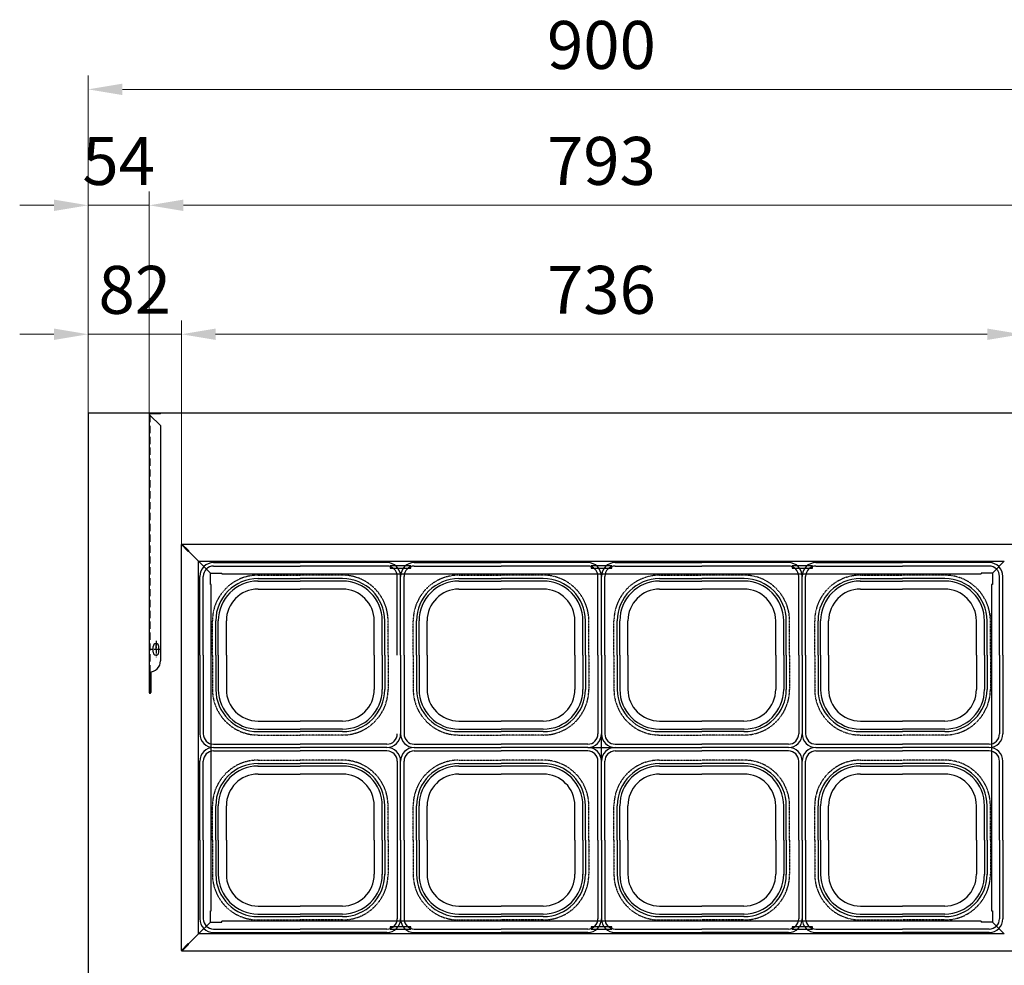
# Model space of a CAD drawing. Units: millimetres. Extents: x 3092 to 5636, y -13317 to -8765.
# Drawn here: x 3092 to 3956, y -9593 to -8765 of the extents above; entities that cross this region are included whole.
import ezdxf

# ---------------------------------------------------------------- set-up
doc = ezdxf.new("R2010")
doc.units = ezdxf.units.MM
for name, pattern in [('CENTER', [7, 4, -1, 1, -1]), ('HIDDEN', [9.525, 6.35, -3.175]), ('HIDDEN2', [0.1875, 0.125, -0.0625])]:
    doc.linetypes.add(name, pattern=pattern)
for name, color, linetype in [('COUNTER_TOP_BR90', 7, 'Continuous'), ('COVER_', 7, 'Continuous'), ('Evap 60 48', 7, 'Continuous'), ('LOUVER_72', 2, 'Continuous'), ('PAN_SUPPORTER_(F', 7, 'Continuous'), ('PAN_SUPPORTER_(S', 7, 'Continuous')]:
    doc.layers.add(name, color=color, linetype=linetype)
for name, color, linetype, lineweight in [('DI', 3, 'Continuous', 13), ('DR', 7, 'Continuous', 25), ('H', 6, 'HIDDEN2', 25)]:
    doc.layers.add(name, color=color, linetype=linetype, lineweight=lineweight)
doc.styles.get("Standard").update_dxf_attribs({"font": 'arial.ttf'})
doc.dimstyles.new('AM_ISO$0', dxfattribs={"dimtxt": 3.5, "dimasz": 2.5, "dimexe": 1, "dimexo": 1, "dimgap": 1.5, "dimtad": 1, "dimdsep": 46, "dimtxsty": 'Standard', "dimcen": 0, "dimclrd": 256, "dimclre": 256, "dimclrt": 2, "dimadec": 0, "dimazin": 2, "dimtp": 0.1, "dimtm": 0.1, "dimtfac": 0.71, "dimtdec": 3, "dimtmove": 0, "dimatfit": 3, "dimfxl": 0, "dimlwd": -1, "dimlwe": -1, "dimarcsym": 0})

# ---------------------------------------------------------------- blocks, each defined once
blk = doc.blocks.new('*D27')
at = {"layer": 'Defpoints', "color": 0, "transparency": 16777216}
for p in [(3205.94, -8927.55), (3152.44, -9113.94), (3205.94, -9122.68)]:
    blk.add_point(p, dxfattribs=at)
at = {"layer": 'DI', "color": 83, "transparency": 16777216}
for p, q in [((3152.44, -9101.94), (3152.44, -8915.55)), ((3205.94, -9110.68), (3205.94, -8915.55)), ((3122.44, -8927.55), (3092.44, -8927.55)), ((3152.44, -8927.55), (3205.94, -8927.55)), ((3235.94, -8927.55), (3265.94, -8927.55))]:
    blk.add_line(p, q, dxfattribs=at)
for points in [[(3122.44, -8922.55), (3122.44, -8932.55), (3152.44, -8927.55)], [(3235.94, -8922.55), (3235.94, -8932.55), (3205.94, -8927.55)]]:
    blk.add_solid(points, dxfattribs=at)
at = {"layer": 'DI', "color": 2, "transparency": 16777216, "insert": (3179.19, -8894.2), "char_height": 42, "attachment_point": 5}
blk.add_mtext('54', dxfattribs=at)
blk = doc.blocks.new('*D28')
at = {"layer": 'Defpoints', "color": 0, "transparency": 16777216}
for p in [(3998.84, -8927.55), (3205.94, -9122.68), (3998.84, -9149.04)]:
    blk.add_point(p, dxfattribs=at)
at = {"layer": 'DI', "color": 83, "transparency": 16777216}
for p, q in [((3205.94, -9110.68), (3205.94, -8915.55)), ((3998.84, -9137.04), (3998.84, -8915.55)), ((3235.94, -8927.55), (3968.84, -8927.55))]:
    blk.add_line(p, q, dxfattribs=at)
for points in [[(3235.94, -8922.55), (3235.94, -8932.55), (3205.94, -8927.55)], [(3968.84, -8922.55), (3968.84, -8932.55), (3998.84, -8927.55)]]:
    blk.add_solid(points, dxfattribs=at)
at = {"layer": 'DI', "color": 2, "transparency": 16777216, "insert": (3602.39, -8894.1), "char_height": 42, "attachment_point": 5}
blk.add_mtext('793', dxfattribs=at)
blk = doc.blocks.new('*D29')
at = {"layer": 'Defpoints', "color": 0, "transparency": 16777216}
for p in [(4052.44, -8927.55), (4052.44, -9110.1), (3998.84, -9149.04)]:
    blk.add_point(p, dxfattribs=at)
at = {"layer": 'DI', "color": 83, "transparency": 16777216}
for p, q in [((3998.84, -9137.04), (3998.84, -8915.55)), ((4052.44, -9098.1), (4052.44, -8915.55)), ((3968.84, -8927.55), (3938.84, -8927.55)), ((3998.84, -8927.55), (4052.44, -8927.55)), ((4082.44, -8927.55), (4112.44, -8927.55))]:
    blk.add_line(p, q, dxfattribs=at)
for points in [[(3968.84, -8922.55), (3968.84, -8932.55), (3998.84, -8927.55)], [(4082.44, -8922.55), (4082.44, -8932.55), (4052.44, -8927.55)]]:
    blk.add_solid(points, dxfattribs=at)
at = {"layer": 'DI', "color": 2, "transparency": 16777216, "insert": (4025.64, -8894.2), "char_height": 42, "attachment_point": 5}
blk.add_mtext('54', dxfattribs=at)
blk = doc.blocks.new('*D30')
at = {"layer": 'Defpoints', "color": 0, "transparency": 16777216}
for p in [(4052.44, -8825.98), (3152.44, -9109), (4052.44, -9110.1)]:
    blk.add_point(p, dxfattribs=at)
at = {"layer": 'DI', "color": 83, "transparency": 16777216}
for p, q in [((3152.44, -9097), (3152.44, -8813.98)), ((4052.44, -9098.1), (4052.44, -8813.98)), ((3182.44, -8825.98), (4022.44, -8825.98))]:
    blk.add_line(p, q, dxfattribs=at)
for points in [[(3182.44, -8820.98), (3182.44, -8830.98), (3152.44, -8825.98)], [(4022.44, -8820.98), (4022.44, -8830.98), (4052.44, -8825.98)]]:
    blk.add_solid(points, dxfattribs=at)
at = {"layer": 'DI', "color": 2, "transparency": 16777216, "insert": (3602.44, -8792.53), "char_height": 42, "attachment_point": 5}
blk.add_mtext('900', dxfattribs=at)
blk = doc.blocks.new('*D32')
at = {"layer": 'Defpoints', "color": 0, "transparency": 16777216}
for p in [(3961.69, -9224.29), (4214.64, -9224.29), (3942.94, -9580.9)]:
    blk.add_point(p, dxfattribs=at)
at = {"layer": 'DI', "color": 83, "transparency": 16777216}
for p, q in [((3973.69, -9224.29), (4226.64, -9224.29)), ((4214.64, -9550.9), (4214.64, -9254.29)), ((3954.94, -9580.9), (4226.64, -9580.9))]:
    blk.add_line(p, q, dxfattribs=at)
for points in [[(4209.64, -9254.29), (4219.64, -9254.29), (4214.64, -9224.29)], [(4209.64, -9550.9), (4219.64, -9550.9), (4214.64, -9580.9)]]:
    blk.add_solid(points, dxfattribs=at)
at = {"layer": 'DI', "color": 2, "transparency": 16777216, "insert": (4181.18, -9402.59), "char_height": 42, "attachment_point": 5, "rotation": 90}
blk.add_mtext('357', dxfattribs=at)
blk = doc.blocks.new('52113232')
at = {"color": 1, "linetype": 'CENTER', "lineweight": -3}
for p, q in [((-142128.37, -115642.58), (-142128.37, -115656.81)), ((-142123.84, -115650.08), (-142133.19, -115650.08))]:
    blk.add_line(p, q, dxfattribs=at)
at = {"layer": 'COVER_', "color": 3, "linetype": 'HIDDEN'}
blk.add_line((-142133.67, -115444.78), (-142133.67, -115670.08), dxfattribs=at)
at = {"layer": 'COVER_'}
for p, q in [((-142130.87, -115652.58), (-142130.87, -115647.58)), ((-142125.87, -115652.58), (-142125.87, -115647.58))]:
    blk.add_line(p, q, dxfattribs=at)
for centre, start, end in [((-142128.37, -115647.58), 0, 180), ((-142128.37, -115652.58), 180, 0)]:
    blk.add_arc(centre, 2.5, start, end, dxfattribs=at)
at = {"layer": 'Evap 60 48'}
for p, q in [((-142134.37, -115443.78), (-142134.37, -115687.88)), ((-142133.67, -115444.78), (-142134.37, -115444.78)), ((-142124.37, -115443.08), (-142133.67, -115443.08)), ((-142133.67, -115444.78), (-142133.67, -115443.78)), ((-142124.37, -115443.78), (-142133.67, -115443.78)), ((-142124.37, -115454.08), (-142133.67, -115444.78)), ((-142124.37, -115443.78), (-142124.37, -115443.08)), ((-142124.37, -115454.08), (-142124.37, -115660.08)), ((-142134.37, -115670.08), (-142134.37, -115670.08)), ((-142133.67, -115670.08), (-142133.67, -115687.84)), ((-142132.97, -115670.08), (-142132.97, -115687.88)), ((-142132.97, -115675.72), (-142133.67, -115675.72))]:
    blk.add_line(p, q, dxfattribs=at)
for centre, radius, start, end in [((-142133.67, -115443.78), 0.7, 90, 180), ((-142134.37, -115660.08), 10, 270, 0), ((-142133.67, -115687.84), 0.701, 183.56164, 356.43836)]:
    blk.add_arc(centre, radius, start, end, dxfattribs=at)
blk = doc.blocks.new('*D55')
at = {"layer": 'Defpoints', "color": 0, "transparency": 16777216}
for p in [(3234.2, -9040.52), (3152.44, -9186.96), (3234.2, -9250.93)]:
    blk.add_point(p, dxfattribs=at)
at = {"layer": 'DI', "color": 83, "transparency": 16777216}
for p, q in [((3152.44, -9174.96), (3152.44, -9028.52)), ((3234.2, -9238.93), (3234.2, -9028.52)), ((3122.44, -9040.52), (3092.44, -9040.52)), ((3152.44, -9040.52), (3234.2, -9040.52)), ((3264.2, -9040.52), (3294.2, -9040.52))]:
    blk.add_line(p, q, dxfattribs=at)
for points in [[(3122.44, -9035.52), (3122.44, -9045.52), (3152.44, -9040.52)], [(3264.2, -9035.52), (3264.2, -9045.52), (3234.2, -9040.52)]]:
    blk.add_solid(points, dxfattribs=at)
at = {"layer": 'DI', "color": 2, "transparency": 16777216, "insert": (3193.32, -9007.07), "char_height": 42, "attachment_point": 5}
blk.add_mtext('82', dxfattribs=at)
blk = doc.blocks.new('*D56')
at = {"layer": 'Defpoints', "color": 0, "transparency": 16777216}
for p in [(3970.61, -9040.52), (3234.2, -9075.8), (3970.61, -9240.27)]:
    blk.add_point(p, dxfattribs=at)
at = {"layer": 'DI', "color": 83, "transparency": 16777216}
for p, q in [((3234.2, -9063.8), (3234.2, -9028.52)), ((3970.61, -9228.27), (3970.61, -9028.52)), ((3264.2, -9040.52), (3940.61, -9040.52))]:
    blk.add_line(p, q, dxfattribs=at)
for points in [[(3264.2, -9035.52), (3264.2, -9045.52), (3234.2, -9040.52)], [(3940.61, -9035.52), (3940.61, -9045.52), (3970.61, -9040.52)]]:
    blk.add_solid(points, dxfattribs=at)
at = {"layer": 'DI', "color": 2, "transparency": 16777216, "insert": (3602.4, -9007.06), "char_height": 42, "attachment_point": 5}
blk.add_mtext('736', dxfattribs=at)
blk = doc.blocks.new('*D57')
at = {"layer": 'Defpoints', "color": 0, "transparency": 16777216}
for p in [(4052.44, -9040.52), (3970.61, -9075.57), (4052.44, -9075.57)]:
    blk.add_point(p, dxfattribs=at)
at = {"layer": 'DI', "color": 83, "transparency": 16777216}
for p, q in [((3970.61, -9063.57), (3970.61, -9028.52)), ((4052.44, -9063.57), (4052.44, -9028.52)), ((3940.61, -9040.52), (3910.61, -9040.52)), ((3970.61, -9040.52), (4052.44, -9040.52)), ((4082.44, -9040.52), (4112.44, -9040.52))]:
    blk.add_line(p, q, dxfattribs=at)
for points in [[(3940.61, -9035.52), (3940.61, -9045.52), (3970.61, -9040.52)], [(4082.44, -9035.52), (4082.44, -9045.52), (4052.44, -9040.52)]]:
    blk.add_solid(points, dxfattribs=at)
at = {"layer": 'DI', "color": 2, "transparency": 16777216, "insert": (4011.53, -9007.07), "char_height": 42, "attachment_point": 5}
blk.add_mtext('82', dxfattribs=at)

msp = doc.modelspace()

# ---------------------------------------------------------------- linework, layer by layer
msp.add_line((3944.41, -9288.33), (3944.41, -9285.1))
at = {"layer": 'COUNTER_TOP_BR90', "color": 7, "linetype": 'Continuous', "lineweight": 25}
for p, q in [((3152.44, -9110.1), (3152.44, -9790.22)), ((4051.94, -9109.6), (3152.95, -9109.6))]:
    msp.add_line(p, q, dxfattribs=at)
at = {"layer": 'DR'}
for p, q in [((3262.4, -9240.59), (3338.4, -9240.59)), ((3262.4, -9240.59), (3338.4, -9240.59)), ((3262.4, -9240.59), (3338.4, -9240.59)), ((3262.4, -9243.59), (3338.4, -9243.59)), ((3414.4, -9240.59), (3338.4, -9240.59)), ((3414.4, -9240.59), (3338.4, -9240.59)), ((3414.4, -9240.59), (3338.4, -9240.59)), ((3414.4, -9243.59), (3338.4, -9243.59)), ((3438.4, -9240.59), (3514.4, -9240.59)), ((3438.4, -9240.59), (3514.4, -9240.59)), ((3438.4, -9240.59), (3514.4, -9240.59)), ((3438.4, -9243.59), (3514.4, -9243.59)), ((3590.4, -9240.59), (3514.4, -9240.59)), ((3590.4, -9240.59), (3514.4, -9240.59)), ((3590.4, -9240.59), (3514.4, -9240.59)), ((3590.4, -9243.59), (3514.4, -9243.59)), ((3614.4, -9240.59), (3690.4, -9240.59)), ((3614.4, -9240.59), (3690.4, -9240.59)), ((3614.4, -9240.59), (3690.4, -9240.59)), ((3614.4, -9243.59), (3690.4, -9243.59)), ((3766.4, -9240.59), (3690.4, -9240.59)), ((3766.4, -9240.59), (3690.4, -9240.59)), ((3766.4, -9240.59), (3690.4, -9240.59)), ((3766.4, -9243.59), (3690.4, -9243.59)), ((3790.4, -9240.59), (3866.4, -9240.59)), ((3790.4, -9240.59), (3866.4, -9240.59)), ((3790.4, -9240.59), (3866.4, -9240.59)), ((3790.4, -9243.59), (3866.4, -9243.59)), ((3942.4, -9240.59), (3866.4, -9240.59)), ((3942.4, -9240.59), (3866.4, -9240.59)), ((3942.4, -9240.59), (3866.4, -9240.59)), ((3942.4, -9243.59), (3866.4, -9243.59)), ((3250.4, -9321.59), (3250.4, -9252.59)), ((3250.4, -9321.59), (3250.4, -9252.59)), ((3250.4, -9321.59), (3250.4, -9252.59)), ((3253.4, -9321.59), (3253.4, -9252.59)), ((3423.4, -9321.59), (3423.4, -9252.59)), ((3426.4, -9321.59), (3426.4, -9252.59)), ((3429.4, -9321.59), (3429.4, -9252.59)), ((3599.4, -9321.59), (3599.4, -9252.59)), ((3602.4, -9321.59), (3602.4, -9252.59)), ((3602.4, -9321.59), (3602.4, -9252.59)), ((3602.4, -9321.59), (3602.4, -9252.59)), ((3605.4, -9321.59), (3605.4, -9252.59)), ((3775.4, -9321.59), (3775.4, -9252.59)), ((3778.4, -9321.59), (3778.4, -9252.59)), ((3778.4, -9321.59), (3778.4, -9252.59)), ((3778.4, -9321.59), (3778.4, -9252.59)), ((3781.4, -9321.59), (3781.4, -9252.59)), ((3951.4, -9321.59), (3951.4, -9252.59)), ((3954.4, -9321.59), (3954.4, -9252.59)), ((3954.4, -9321.59), (3954.4, -9252.59)), ((3954.4, -9321.59), (3954.4, -9252.59)), ((3301.35, -9254.54), (3338.4, -9254.54)), ((3301.35, -9256.75), (3338.4, -9256.75)), ((3375.45, -9254.54), (3338.4, -9254.54)), ((3375.45, -9256.75), (3338.4, -9256.75)), ((3477.35, -9254.54), (3514.4, -9254.54)), ((3477.35, -9256.75), (3514.4, -9256.75)), ((3551.45, -9254.54), (3514.4, -9254.54)), ((3551.45, -9256.75), (3514.4, -9256.75)), ((3653.35, -9254.54), (3690.4, -9254.54)), ((3653.35, -9256.75), (3690.4, -9256.75)), ((3727.45, -9254.54), (3690.4, -9254.54)), ((3727.45, -9256.75), (3690.4, -9256.75)), ((3829.35, -9254.54), (3866.4, -9254.54)), ((3829.35, -9256.75), (3866.4, -9256.75)), ((3903.45, -9254.54), (3866.4, -9254.54)), ((3903.45, -9256.75), (3866.4, -9256.75)), ((3301.4, -9263.8), (3338.4, -9263.8)), ((3375.4, -9263.8), (3338.4, -9263.8)), ((3477.4, -9263.8), (3514.4, -9263.8)), ((3551.4, -9263.8), (3514.4, -9263.8)), ((3653.4, -9263.8), (3690.4, -9263.8)), ((3727.4, -9263.8), (3690.4, -9263.8)), ((3829.4, -9263.8), (3866.4, -9263.8)), ((3903.4, -9263.8), (3866.4, -9263.8)), ((3264.35, -9321.59), (3264.35, -9291.54)), ((3266.55, -9321.59), (3266.55, -9291.54)), ((3273.61, -9321.59), (3273.61, -9291.59)), ((3403.2, -9321.59), (3403.2, -9291.59)), ((3410.25, -9321.59), (3410.25, -9291.54)), ((3412.45, -9321.59), (3412.45, -9291.54)), ((3440.35, -9321.59), (3440.35, -9291.54)), ((3442.55, -9321.59), (3442.55, -9291.54)), ((3449.61, -9321.59), (3449.61, -9291.59)), ((3579.2, -9321.59), (3579.2, -9291.59)), ((3586.25, -9321.59), (3586.25, -9291.54)), ((3588.45, -9321.59), (3588.45, -9291.54)), ((3616.35, -9321.59), (3616.35, -9291.54)), ((3618.55, -9321.59), (3618.55, -9291.54)), ((3625.61, -9321.59), (3625.61, -9291.59)), ((3755.2, -9321.59), (3755.2, -9291.59)), ((3762.25, -9321.59), (3762.25, -9291.54)), ((3764.45, -9321.59), (3764.45, -9291.54)), ((3792.35, -9321.59), (3792.35, -9291.54)), ((3794.55, -9321.59), (3794.55, -9291.54)), ((3801.61, -9321.59), (3801.61, -9291.59)), ((3931.2, -9321.59), (3931.2, -9291.59)), ((3938.25, -9321.59), (3938.25, -9291.54)), ((3940.45, -9321.59), (3940.45, -9291.54)), ((3250.4, -9321.59), (3250.4, -9390.59)), ((3250.4, -9321.59), (3250.4, -9390.59)), ((3250.4, -9321.59), (3250.4, -9390.59)), ((3253.4, -9321.59), (3253.4, -9390.59)), ((3264.35, -9321.59), (3264.35, -9351.65)), ((3266.55, -9321.59), (3266.55, -9351.65)), ((3273.61, -9321.59), (3273.61, -9351.59)), ((3403.2, -9321.59), (3403.2, -9351.59)), ((3410.25, -9321.59), (3410.25, -9351.65)), ((3412.45, -9321.59), (3412.45, -9351.65)), ((3426.4, -9321.59), (3426.4, -9390.59)), ((3429.4, -9321.59), (3429.4, -9390.59)), ((3440.35, -9321.59), (3440.35, -9351.65)), ((3442.55, -9321.59), (3442.55, -9351.65)), ((3449.61, -9321.59), (3449.61, -9351.59)), ((3579.2, -9321.59), (3579.2, -9351.59)), ((3586.25, -9321.59), (3586.25, -9351.65)), ((3588.45, -9321.59), (3588.45, -9351.65)), ((3599.4, -9321.59), (3599.4, -9390.59)), ((3602.4, -9321.59), (3602.4, -9390.59)), ((3602.4, -9321.59), (3602.4, -9390.59)), ((3602.4, -9321.59), (3602.4, -9390.59)), ((3605.4, -9321.59), (3605.4, -9390.59)), ((3616.35, -9321.59), (3616.35, -9351.65)), ((3618.55, -9321.59), (3618.55, -9351.65)), ((3625.61, -9321.59), (3625.61, -9351.59)), ((3755.2, -9321.59), (3755.2, -9351.59)), ((3762.25, -9321.59), (3762.25, -9351.65)), ((3764.45, -9321.59), (3764.45, -9351.65)), ((3775.4, -9321.59), (3775.4, -9390.59)), ((3778.4, -9321.59), (3778.4, -9390.59)), ((3778.4, -9321.59), (3778.4, -9390.59)), ((3778.4, -9321.59), (3778.4, -9390.59)), ((3781.4, -9321.59), (3781.4, -9390.59)), ((3792.35, -9321.59), (3792.35, -9351.65)), ((3794.55, -9321.59), (3794.55, -9351.65)), ((3801.61, -9321.59), (3801.61, -9351.59)), ((3931.2, -9321.59), (3931.2, -9351.59)), ((3938.25, -9321.59), (3938.25, -9351.65)), ((3940.45, -9321.59), (3940.45, -9351.65)), ((3951.4, -9321.59), (3951.4, -9390.59)), ((3954.4, -9321.59), (3954.4, -9390.59)), ((3954.4, -9321.59), (3954.4, -9390.59)), ((3954.4, -9321.59), (3954.4, -9390.59)), ((3301.4, -9379.39), (3338.4, -9379.39)), ((3375.4, -9379.39), (3338.4, -9379.39)), ((3477.4, -9379.39), (3514.4, -9379.39)), ((3551.4, -9379.39), (3514.4, -9379.39)), ((3653.4, -9379.39), (3690.4, -9379.39)), ((3727.4, -9379.39), (3690.4, -9379.39)), ((3829.4, -9379.39), (3866.4, -9379.39)), ((3903.4, -9379.39), (3866.4, -9379.39)), ((3301.35, -9386.44), (3338.4, -9386.44)), ((3301.35, -9388.65), (3338.4, -9388.65)), ((3375.45, -9386.44), (3338.4, -9386.44)), ((3375.45, -9388.65), (3338.4, -9388.65)), ((3477.35, -9386.44), (3514.4, -9386.44)), ((3477.35, -9388.65), (3514.4, -9388.65)), ((3551.45, -9386.44), (3514.4, -9386.44)), ((3551.45, -9388.65), (3514.4, -9388.65)), ((3653.35, -9386.44), (3690.4, -9386.44)), ((3653.35, -9388.65), (3690.4, -9388.65)), ((3727.45, -9386.44), (3690.4, -9386.44)), ((3727.45, -9388.65), (3690.4, -9388.65)), ((3829.35, -9386.44), (3866.4, -9386.44)), ((3829.35, -9388.65), (3866.4, -9388.65)), ((3903.45, -9386.44), (3866.4, -9386.44)), ((3903.45, -9388.65), (3866.4, -9388.65)), ((3262.4, -9399.59), (3338.4, -9399.59)), ((3414.4, -9399.59), (3338.4, -9399.59)), ((3438.4, -9399.59), (3514.4, -9399.59)), ((3590.4, -9399.59), (3514.4, -9399.59)), ((3614.4, -9399.59), (3690.4, -9399.59)), ((3766.4, -9399.59), (3690.4, -9399.59)), ((3790.4, -9399.59), (3866.4, -9399.59)), ((3942.4, -9399.59), (3866.4, -9399.59)), ((3262.4, -9402.59), (3338.4, -9402.59)), ((3262.4, -9402.59), (3338.4, -9402.59)), ((3262.4, -9402.59), (3338.4, -9402.59)), ((3262.4, -9402.59), (3338.4, -9402.59)), ((3262.4, -9405.59), (3338.4, -9405.59)), ((3414.4, -9402.59), (3338.4, -9402.59)), ((3414.4, -9402.59), (3338.4, -9402.59)), ((3414.4, -9402.59), (3338.4, -9402.59)), ((3414.4, -9402.59), (3338.4, -9402.59)), ((3414.4, -9405.59), (3338.4, -9405.59)), ((3438.4, -9402.59), (3514.4, -9402.59)), ((3438.4, -9402.59), (3514.4, -9402.59)), ((3438.4, -9402.59), (3514.4, -9402.59)), ((3438.4, -9402.59), (3514.4, -9402.59)), ((3438.4, -9405.59), (3514.4, -9405.59)), ((3590.4, -9402.59), (3514.4, -9402.59)), ((3590.4, -9402.59), (3514.4, -9402.59)), ((3590.4, -9402.59), (3514.4, -9402.59)), ((3590.4, -9402.59), (3514.4, -9402.59)), ((3590.4, -9405.59), (3514.4, -9405.59)), ((3614.4, -9402.59), (3690.4, -9402.59)), ((3614.4, -9402.59), (3690.4, -9402.59)), ((3614.4, -9402.59), (3690.4, -9402.59)), ((3614.4, -9402.59), (3690.4, -9402.59)), ((3614.4, -9405.59), (3690.4, -9405.59)), ((3766.4, -9402.59), (3690.4, -9402.59)), ((3766.4, -9402.59), (3690.4, -9402.59)), ((3766.4, -9402.59), (3690.4, -9402.59)), ((3766.4, -9402.59), (3690.4, -9402.59)), ((3766.4, -9405.59), (3690.4, -9405.59)), ((3790.4, -9402.59), (3866.4, -9402.59)), ((3790.4, -9402.59), (3866.4, -9402.59)), ((3790.4, -9402.59), (3866.4, -9402.59)), ((3790.4, -9402.59), (3866.4, -9402.59)), ((3790.4, -9405.59), (3866.4, -9405.59)), ((3942.4, -9402.59), (3866.4, -9402.59)), ((3942.4, -9402.59), (3866.4, -9402.59)), ((3942.4, -9402.59), (3866.4, -9402.59)), ((3942.4, -9402.59), (3866.4, -9402.59)), ((3942.4, -9405.59), (3866.4, -9405.59)), ((3250.4, -9483.59), (3250.4, -9414.59)), ((3250.4, -9483.59), (3250.4, -9414.59)), ((3250.4, -9483.59), (3250.4, -9414.59)), ((3253.4, -9483.59), (3253.4, -9414.59)), ((3301.35, -9416.54), (3338.4, -9416.54)), ((3375.45, -9416.54), (3338.4, -9416.54)), ((3426.4, -9483.59), (3426.4, -9414.59)), ((3429.4, -9483.59), (3429.4, -9414.59)), ((3477.35, -9416.54), (3514.4, -9416.54)), ((3551.45, -9416.54), (3514.4, -9416.54)), ((3599.4, -9483.59), (3599.4, -9414.59)), ((3602.4, -9483.59), (3602.4, -9414.59)), ((3602.4, -9483.59), (3602.4, -9414.59)), ((3602.4, -9483.59), (3602.4, -9414.59)), ((3605.4, -9483.59), (3605.4, -9414.59)), ((3653.35, -9416.54), (3690.4, -9416.54)), ((3727.45, -9416.54), (3690.4, -9416.54)), ((3775.4, -9483.59), (3775.4, -9414.59)), ((3778.4, -9483.59), (3778.4, -9414.59)), ((3778.4, -9483.59), (3778.4, -9414.59)), ((3778.4, -9483.59), (3778.4, -9414.59)), ((3781.4, -9483.59), (3781.4, -9414.59)), ((3829.35, -9416.54), (3866.4, -9416.54)), ((3903.45, -9416.54), (3866.4, -9416.54)), ((3951.4, -9483.59), (3951.4, -9414.59)), ((3954.4, -9483.59), (3954.4, -9414.59)), ((3954.4, -9483.59), (3954.4, -9414.59)), ((3954.4, -9483.59), (3954.4, -9414.59)), ((3301.35, -9418.75), (3338.4, -9418.75)), ((3375.45, -9418.75), (3338.4, -9418.75)), ((3477.35, -9418.75), (3514.4, -9418.75)), ((3551.45, -9418.75), (3514.4, -9418.75)), ((3653.35, -9418.75), (3690.4, -9418.75)), ((3727.45, -9418.75), (3690.4, -9418.75)), ((3829.35, -9418.75), (3866.4, -9418.75)), ((3903.45, -9418.75), (3866.4, -9418.75)), ((3301.4, -9425.8), (3338.4, -9425.8)), ((3375.4, -9425.8), (3338.4, -9425.8)), ((3477.4, -9425.8), (3514.4, -9425.8)), ((3551.4, -9425.8), (3514.4, -9425.8)), ((3653.4, -9425.8), (3690.4, -9425.8)), ((3727.4, -9425.8), (3690.4, -9425.8)), ((3829.4, -9425.8), (3866.4, -9425.8)), ((3903.4, -9425.8), (3866.4, -9425.8)), ((3264.35, -9483.59), (3264.35, -9453.54)), ((3266.55, -9483.59), (3266.55, -9453.54)), ((3273.61, -9483.59), (3273.61, -9453.59)), ((3403.2, -9483.59), (3403.2, -9453.59)), ((3410.25, -9483.59), (3410.25, -9453.54)), ((3412.45, -9483.59), (3412.45, -9453.54)), ((3440.35, -9483.59), (3440.35, -9453.54)), ((3442.55, -9483.59), (3442.55, -9453.54)), ((3449.61, -9483.59), (3449.61, -9453.59)), ((3579.2, -9483.59), (3579.2, -9453.59)), ((3586.25, -9483.59), (3586.25, -9453.54)), ((3588.45, -9483.59), (3588.45, -9453.54)), ((3616.35, -9483.59), (3616.35, -9453.54)), ((3618.55, -9483.59), (3618.55, -9453.54)), ((3625.61, -9483.59), (3625.61, -9453.59)), ((3755.2, -9483.59), (3755.2, -9453.59)), ((3762.25, -9483.59), (3762.25, -9453.54)), ((3764.45, -9483.59), (3764.45, -9453.54)), ((3792.35, -9483.59), (3792.35, -9453.54)), ((3794.55, -9483.59), (3794.55, -9453.54)), ((3801.61, -9483.59), (3801.61, -9453.59)), ((3931.2, -9483.59), (3931.2, -9453.59)), ((3938.25, -9483.59), (3938.25, -9453.54)), ((3940.45, -9483.59), (3940.45, -9453.54)), ((3250.4, -9483.59), (3250.4, -9552.59)), ((3250.4, -9483.59), (3250.4, -9552.59)), ((3250.4, -9483.59), (3250.4, -9552.59)), ((3253.4, -9483.59), (3253.4, -9552.59)), ((3264.35, -9483.59), (3264.35, -9513.65)), ((3266.55, -9483.59), (3266.55, -9513.65)), ((3273.61, -9483.59), (3273.61, -9513.59)), ((3403.2, -9483.59), (3403.2, -9513.59)), ((3410.25, -9483.59), (3410.25, -9513.65)), ((3412.45, -9483.59), (3412.45, -9513.65)), ((3426.4, -9483.59), (3426.4, -9552.59)), ((3429.4, -9483.59), (3429.4, -9552.59)), ((3440.35, -9483.59), (3440.35, -9513.65)), ((3442.55, -9483.59), (3442.55, -9513.65)), ((3449.61, -9483.59), (3449.61, -9513.59)), ((3579.2, -9483.59), (3579.2, -9513.59)), ((3586.25, -9483.59), (3586.25, -9513.65)), ((3588.45, -9483.59), (3588.45, -9513.65)), ((3599.4, -9483.59), (3599.4, -9552.59)), ((3602.4, -9483.59), (3602.4, -9552.59)), ((3602.4, -9483.59), (3602.4, -9552.59)), ((3602.4, -9483.59), (3602.4, -9552.59)), ((3605.4, -9483.59), (3605.4, -9552.59)), ((3616.35, -9483.59), (3616.35, -9513.65)), ((3618.55, -9483.59), (3618.55, -9513.65)), ((3625.61, -9483.59), (3625.61, -9513.59)), ((3755.2, -9483.59), (3755.2, -9513.59)), ((3762.25, -9483.59), (3762.25, -9513.65)), ((3764.45, -9483.59), (3764.45, -9513.65)), ((3775.4, -9483.59), (3775.4, -9552.59)), ((3778.4, -9483.59), (3778.4, -9552.59)), ((3778.4, -9483.59), (3778.4, -9552.59)), ((3778.4, -9483.59), (3778.4, -9552.59)), ((3781.4, -9483.59), (3781.4, -9552.59)), ((3792.35, -9483.59), (3792.35, -9513.65)), ((3794.55, -9483.59), (3794.55, -9513.65)), ((3801.61, -9483.59), (3801.61, -9513.59)), ((3931.2, -9483.59), (3931.2, -9513.59)), ((3938.25, -9483.59), (3938.25, -9513.65)), ((3940.45, -9483.59), (3940.45, -9513.65)), ((3951.4, -9483.59), (3951.4, -9552.59)), ((3954.4, -9483.59), (3954.4, -9552.59)), ((3954.4, -9483.59), (3954.4, -9552.59)), ((3954.4, -9483.59), (3954.4, -9552.59)), ((3301.4, -9541.39), (3338.4, -9541.39)), ((3375.4, -9541.39), (3338.4, -9541.39)), ((3477.4, -9541.39), (3514.4, -9541.39)), ((3551.4, -9541.39), (3514.4, -9541.39)), ((3653.4, -9541.39), (3690.4, -9541.39)), ((3727.4, -9541.39), (3690.4, -9541.39)), ((3829.4, -9541.39), (3866.4, -9541.39)), ((3903.4, -9541.39), (3866.4, -9541.39)), ((3301.35, -9548.44), (3338.4, -9548.44)), ((3301.35, -9550.65), (3338.4, -9550.65)), ((3375.45, -9548.44), (3338.4, -9548.44)), ((3375.45, -9550.65), (3338.4, -9550.65)), ((3477.35, -9548.44), (3514.4, -9548.44)), ((3477.35, -9550.65), (3514.4, -9550.65)), ((3551.45, -9548.44), (3514.4, -9548.44)), ((3551.45, -9550.65), (3514.4, -9550.65)), ((3653.35, -9548.44), (3690.4, -9548.44)), ((3653.35, -9550.65), (3690.4, -9550.65)), ((3727.45, -9548.44), (3690.4, -9548.44)), ((3727.45, -9550.65), (3690.4, -9550.65)), ((3829.35, -9548.44), (3866.4, -9548.44)), ((3829.35, -9550.65), (3866.4, -9550.65)), ((3903.45, -9548.44), (3866.4, -9548.44)), ((3903.45, -9550.65), (3866.4, -9550.65)), ((3262.4, -9561.59), (3338.4, -9561.59)), ((3414.4, -9561.59), (3338.4, -9561.59)), ((3438.4, -9561.59), (3514.4, -9561.59)), ((3590.4, -9561.59), (3514.4, -9561.59)), ((3614.4, -9561.59), (3690.4, -9561.59)), ((3766.4, -9561.59), (3690.4, -9561.59)), ((3790.4, -9561.59), (3866.4, -9561.59)), ((3942.4, -9561.59), (3866.4, -9561.59)), ((3262.4, -9564.59), (3338.4, -9564.59)), ((3414.4, -9564.59), (3338.4, -9564.59)), ((3438.4, -9564.59), (3514.4, -9564.59)), ((3590.4, -9564.59), (3514.4, -9564.59)), ((3614.4, -9564.59), (3690.4, -9564.59)), ((3766.4, -9564.59), (3690.4, -9564.59)), ((3790.4, -9564.59), (3866.4, -9564.59)), ((3942.4, -9564.59), (3866.4, -9564.59))]:
    msp.add_line(p, q, dxfattribs=at)
for centre, radius, start, end in [((3262.4, -9252.59), 12, 90, 180), ((3262.4, -9252.59), 9, 90, 180), ((3414.4, -9252.59), 12, 0, 90), ((3414.4, -9252.59), 9, 0, 90), ((3438.4, -9252.59), 12, 90, 180), ((3438.4, -9252.59), 9, 90, 180), ((3590.4, -9252.59), 12, 0, 90), ((3590.4, -9252.59), 9, 0, 90), ((3614.4, -9252.59), 12, 90, 180), ((3614.4, -9252.59), 9, 90, 180), ((3766.4, -9252.59), 12, 0, 90), ((3766.4, -9252.59), 9, 0, 90), ((3790.4, -9252.59), 12, 90, 180), ((3790.4, -9252.59), 9, 90, 180), ((3942.4, -9252.59), 12, 0, 90), ((3942.4, -9252.59), 9, 0, 90), ((3301.4, -9291.59), 37.05, 90, 180), ((3301.4, -9291.59), 34.85, 90, 180), ((3375.4, -9291.59), 37.05, 0, 90), ((3375.4, -9291.59), 34.85, 0, 90), ((3477.4, -9291.59), 37.05, 90, 180), ((3477.4, -9291.59), 34.85, 90, 180), ((3551.4, -9291.59), 37.05, 0, 90), ((3551.4, -9291.59), 34.85, 0, 90), ((3653.4, -9291.59), 37.05, 90, 180), ((3653.4, -9291.59), 34.85, 90, 180), ((3727.4, -9291.59), 37.05, 0, 90), ((3727.4, -9291.59), 34.85, 0, 90), ((3829.4, -9291.59), 37.05, 90, 180), ((3829.4, -9291.59), 34.85, 90, 180), ((3903.4, -9291.59), 37.05, 0, 90), ((3903.4, -9291.59), 34.85, 0, 90), ((3301.4, -9291.59), 27.8, 90, 180), ((3375.4, -9291.59), 27.8, 0, 90), ((3477.4, -9291.59), 27.8, 90, 180), ((3551.4, -9291.59), 27.8, 0, 90), ((3653.4, -9291.59), 27.8, 90, 180), ((3727.4, -9291.59), 27.8, 0, 90), ((3829.4, -9291.59), 27.8, 90, 180), ((3903.4, -9291.59), 27.8, 0, 90), ((3301.4, -9351.59), 37.05, 180, 270), ((3301.4, -9351.59), 34.85, 180, 270), ((3301.4, -9351.59), 27.8, 180, 270), ((3375.4, -9351.59), 27.8, 270, 0), ((3375.4, -9351.59), 34.85, 270, 0), ((3375.4, -9351.59), 37.05, 270, 0), ((3477.4, -9351.59), 37.05, 180, 270), ((3477.4, -9351.59), 34.85, 180, 270), ((3477.4, -9351.59), 27.8, 180, 270), ((3551.4, -9351.59), 27.8, 270, 0), ((3551.4, -9351.59), 34.85, 270, 0), ((3551.4, -9351.59), 37.05, 270, 0), ((3653.4, -9351.59), 37.05, 180, 270), ((3653.4, -9351.59), 34.85, 180, 270), ((3653.4, -9351.59), 27.8, 180, 270), ((3727.4, -9351.59), 27.8, 270, 0), ((3727.4, -9351.59), 34.85, 270, 0), ((3727.4, -9351.59), 37.05, 270, 0), ((3829.4, -9351.59), 37.05, 180, 270), ((3829.4, -9351.59), 34.85, 180, 270), ((3829.4, -9351.59), 27.8, 180, 270), ((3903.4, -9351.59), 27.8, 270, 0), ((3903.4, -9351.59), 34.85, 270, 0), ((3903.4, -9351.59), 37.05, 270, 0), ((3262.4, -9390.59), 12, 180, 270), ((3262.4, -9390.59), 9, 180, 270), ((3414.4, -9390.59), 9, 270, 0), ((3414.4, -9390.59), 12, 270, 0), ((3438.4, -9390.59), 12, 180, 270), ((3438.4, -9390.59), 9, 180, 270), ((3590.4, -9390.59), 9, 270, 0), ((3590.4, -9390.59), 12, 270, 0), ((3614.4, -9390.59), 12, 180, 270), ((3614.4, -9390.59), 9, 180, 270), ((3766.4, -9390.59), 9, 270, 0), ((3766.4, -9390.59), 12, 270, 0), ((3790.4, -9390.59), 12, 180, 270), ((3790.4, -9390.59), 9, 180, 270), ((3942.4, -9390.59), 9, 270, 0), ((3942.4, -9390.59), 12, 270, 0), ((3262.4, -9414.59), 12, 90, 180), ((3262.4, -9414.59), 9, 90, 180), ((3414.4, -9414.59), 12, 0, 90), ((3414.4, -9414.59), 9, 0, 90), ((3438.4, -9414.59), 12, 90, 180), ((3438.4, -9414.59), 9, 90, 180), ((3590.4, -9414.59), 12, 0, 90), ((3590.4, -9414.59), 9, 0, 90), ((3614.4, -9414.59), 12, 90, 180), ((3614.4, -9414.59), 9, 90, 180), ((3766.4, -9414.59), 12, 0, 90), ((3766.4, -9414.59), 9, 0, 90), ((3790.4, -9414.59), 12, 90, 180), ((3790.4, -9414.59), 9, 90, 180), ((3942.4, -9414.59), 12, 0, 90), ((3942.4, -9414.59), 9, 0, 90), ((3301.4, -9453.59), 37.05, 90, 180), ((3375.4, -9453.59), 37.05, 0, 90), ((3477.4, -9453.59), 37.05, 90, 180), ((3551.4, -9453.59), 37.05, 0, 90), ((3653.4, -9453.59), 37.05, 90, 180), ((3727.4, -9453.59), 37.05, 0, 90), ((3829.4, -9453.59), 37.05, 90, 180), ((3903.4, -9453.59), 37.05, 0, 90), ((3301.4, -9453.59), 34.85, 90, 180), ((3375.4, -9453.59), 34.85, 0, 90), ((3477.4, -9453.59), 34.85, 90, 180), ((3551.4, -9453.59), 34.85, 0, 90), ((3653.4, -9453.59), 34.85, 90, 180), ((3727.4, -9453.59), 34.85, 0, 90), ((3829.4, -9453.59), 34.85, 90, 180), ((3903.4, -9453.59), 34.85, 0, 90), ((3301.4, -9453.59), 27.8, 90, 180), ((3375.4, -9453.59), 27.8, 0, 90), ((3477.4, -9453.59), 27.8, 90, 180), ((3551.4, -9453.59), 27.8, 0, 90), ((3653.4, -9453.59), 27.8, 90, 180), ((3727.4, -9453.59), 27.8, 0, 90), ((3829.4, -9453.59), 27.8, 90, 180), ((3903.4, -9453.59), 27.8, 0, 90), ((3301.4, -9513.59), 37.05, 180, 270), ((3301.4, -9513.59), 34.85, 180, 270), ((3301.4, -9513.59), 27.8, 180, 270), ((3375.4, -9513.59), 27.8, 270, 0), ((3375.4, -9513.59), 34.85, 270, 0), ((3375.4, -9513.59), 37.05, 270, 0), ((3477.4, -9513.59), 37.05, 180, 270), ((3477.4, -9513.59), 34.85, 180, 270), ((3477.4, -9513.59), 27.8, 180, 270), ((3551.4, -9513.59), 27.8, 270, 0), ((3551.4, -9513.59), 34.85, 270, 0), ((3551.4, -9513.59), 37.05, 270, 0), ((3653.4, -9513.59), 37.05, 180, 270), ((3653.4, -9513.59), 34.85, 180, 270), ((3653.4, -9513.59), 27.8, 180, 270), ((3727.4, -9513.59), 27.8, 270, 0), ((3727.4, -9513.59), 34.85, 270, 0), ((3727.4, -9513.59), 37.05, 270, 0), ((3829.4, -9513.59), 37.05, 180, 270), ((3829.4, -9513.59), 34.85, 180, 270), ((3829.4, -9513.59), 27.8, 180, 270), ((3903.4, -9513.59), 27.8, 270, 0), ((3903.4, -9513.59), 34.85, 270, 0), ((3903.4, -9513.59), 37.05, 270, 0), ((3262.4, -9552.59), 12, 180, 270), ((3262.4, -9552.59), 9, 180, 270), ((3414.4, -9552.59), 9, 270, 0), ((3414.4, -9552.59), 12, 270, 0), ((3438.4, -9552.59), 12, 180, 270), ((3438.4, -9552.59), 9, 180, 270), ((3590.4, -9552.59), 9, 270, 0), ((3590.4, -9552.59), 12, 270, 0), ((3614.4, -9552.59), 12, 180, 270), ((3614.4, -9552.59), 9, 180, 270), ((3766.4, -9552.59), 9, 270, 0), ((3766.4, -9552.59), 12, 270, 0), ((3790.4, -9552.59), 12, 180, 270), ((3790.4, -9552.59), 9, 180, 270), ((3942.4, -9552.59), 9, 270, 0), ((3942.4, -9552.59), 12, 270, 0)]:
    msp.add_arc(centre, radius, start, end, dxfattribs=at)
at = {"layer": 'H'}
for p, q in [((3301.4, -9251.59), (3338.4, -9251.59)), ((3375.4, -9251.59), (3338.4, -9251.59)), ((3477.4, -9251.59), (3514.4, -9251.59)), ((3551.4, -9251.59), (3514.4, -9251.59)), ((3653.4, -9251.59), (3690.4, -9251.59)), ((3727.4, -9251.59), (3690.4, -9251.59)), ((3829.4, -9251.59), (3866.4, -9251.59)), ((3903.4, -9251.59), (3866.4, -9251.59)), ((3261.4, -9321.59), (3261.4, -9291.59)), ((3415.4, -9321.59), (3415.4, -9291.59)), ((3437.4, -9321.59), (3437.4, -9291.59)), ((3591.4, -9321.59), (3591.4, -9291.59)), ((3613.4, -9321.59), (3613.4, -9291.59)), ((3767.4, -9321.59), (3767.4, -9291.59)), ((3789.4, -9321.59), (3789.4, -9291.59)), ((3943.4, -9321.59), (3943.4, -9291.59)), ((3261.4, -9321.59), (3261.4, -9351.59)), ((3415.4, -9321.59), (3415.4, -9351.59)), ((3437.4, -9321.59), (3437.4, -9351.59)), ((3591.4, -9321.59), (3591.4, -9351.59)), ((3613.4, -9321.59), (3613.4, -9351.59)), ((3767.4, -9321.59), (3767.4, -9351.59)), ((3789.4, -9321.59), (3789.4, -9351.59)), ((3943.4, -9321.59), (3943.4, -9351.59)), ((3301.4, -9391.59), (3338.4, -9391.59)), ((3375.4, -9391.59), (3338.4, -9391.59)), ((3477.4, -9391.59), (3514.4, -9391.59)), ((3551.4, -9391.59), (3514.4, -9391.59)), ((3653.4, -9391.59), (3690.4, -9391.59)), ((3727.4, -9391.59), (3690.4, -9391.59)), ((3829.4, -9391.59), (3866.4, -9391.59)), ((3903.4, -9391.59), (3866.4, -9391.59)), ((3301.4, -9413.59), (3338.4, -9413.59)), ((3375.4, -9413.59), (3338.4, -9413.59)), ((3477.4, -9413.59), (3514.4, -9413.59)), ((3551.4, -9413.59), (3514.4, -9413.59)), ((3653.4, -9413.59), (3690.4, -9413.59)), ((3727.4, -9413.59), (3690.4, -9413.59)), ((3829.4, -9413.59), (3866.4, -9413.59)), ((3903.4, -9413.59), (3866.4, -9413.59)), ((3261.4, -9483.59), (3261.4, -9453.59)), ((3415.4, -9483.59), (3415.4, -9453.59)), ((3437.4, -9483.59), (3437.4, -9453.59)), ((3591.4, -9483.59), (3591.4, -9453.59)), ((3613.4, -9483.59), (3613.4, -9453.59)), ((3767.4, -9483.59), (3767.4, -9453.59)), ((3789.4, -9483.59), (3789.4, -9453.59)), ((3943.4, -9483.59), (3943.4, -9453.59)), ((3261.4, -9483.59), (3261.4, -9513.59)), ((3415.4, -9483.59), (3415.4, -9513.59)), ((3437.4, -9483.59), (3437.4, -9513.59)), ((3591.4, -9483.59), (3591.4, -9513.59)), ((3613.4, -9483.59), (3613.4, -9513.59)), ((3767.4, -9483.59), (3767.4, -9513.59)), ((3789.4, -9483.59), (3789.4, -9513.59)), ((3943.4, -9483.59), (3943.4, -9513.59)), ((3301.4, -9553.59), (3338.4, -9553.59)), ((3375.4, -9553.59), (3338.4, -9553.59)), ((3477.4, -9553.59), (3514.4, -9553.59)), ((3551.4, -9553.59), (3514.4, -9553.59)), ((3653.4, -9553.59), (3690.4, -9553.59)), ((3727.4, -9553.59), (3690.4, -9553.59)), ((3829.4, -9553.59), (3866.4, -9553.59)), ((3903.4, -9553.59), (3866.4, -9553.59))]:
    msp.add_line(p, q, dxfattribs=at)
for centre, start, end in [((3301.4, -9291.59), 90, 180), ((3375.4, -9291.59), 0, 90), ((3477.4, -9291.59), 90, 180), ((3551.4, -9291.59), 0, 90), ((3653.4, -9291.59), 90, 180), ((3727.4, -9291.59), 0, 90), ((3829.4, -9291.59), 90, 180), ((3903.4, -9291.59), 0, 90), ((3301.4, -9351.59), 180, 270), ((3375.4, -9351.59), 270, 0), ((3477.4, -9351.59), 180, 270), ((3551.4, -9351.59), 270, 0), ((3653.4, -9351.59), 180, 270), ((3727.4, -9351.59), 270, 0), ((3829.4, -9351.59), 180, 270), ((3903.4, -9351.59), 270, 0), ((3301.4, -9453.59), 90, 180), ((3375.4, -9453.59), 0, 90), ((3477.4, -9453.59), 90, 180), ((3551.4, -9453.59), 0, 90), ((3653.4, -9453.59), 90, 180), ((3727.4, -9453.59), 0, 90), ((3829.4, -9453.59), 90, 180), ((3903.4, -9453.59), 0, 90), ((3301.4, -9513.59), 180, 270), ((3375.4, -9513.59), 270, 0), ((3477.4, -9513.59), 180, 270), ((3551.4, -9513.59), 270, 0), ((3653.4, -9513.59), 180, 270), ((3727.4, -9513.59), 270, 0), ((3829.4, -9513.59), 180, 270), ((3903.4, -9513.59), 270, 0)]:
    msp.add_arc(centre, 40, start, end, dxfattribs=at)
at = {"layer": 'LOUVER_72', "color": 0}
for p, q in [((3234.2, -9224.79), (3234.7, -9224.79)), ((3234.7, -9224.79), (3234.7, -9224.29)), ((3211.94, -9316.6), (3211.94, -9312.56)), ((3602.4, -9414.59), (3602.4, -9390.59)), ((3590.4, -9402.59), (3614.4, -9402.59)), ((3423.4, -9414.59), (3423.4, -9552.59))]:
    msp.add_line(p, q, dxfattribs=at)
at = {"layer": 'PAN_SUPPORTER_(F', "color": 7, "linetype": 'Continuous'}
for p, q in [((3240.48, -9230.07), (3234.7, -9224.29)), ((3234.7, -9224.29), (3970.1, -9224.29)), ((3240.48, -9230.07), (3240.48, -9230.57)), ((3240.48, -9230.57), (3240.48, -9230.07)), ((3248.39, -9238.49), (3240.48, -9230.57)), ((3249.2, -9239.29), (3248.39, -9238.49)), ((3259.59, -9249.69), (3249.2, -9239.29)), ((3249.2, -9239.29), (3955.61, -9239.29)), ((3417.2, -9243.49), (3417.2, -9245.49)), ((3435.2, -9243.49), (3417.2, -9243.49)), ((3435.2, -9245.49), (3435.2, -9243.49)), ((3593.4, -9243.49), (3593.4, -9245.49)), ((3611.4, -9243.49), (3593.4, -9243.49)), ((3611.4, -9245.49), (3611.4, -9243.49)), ((3769.6, -9243.49), (3769.6, -9245.49)), ((3787.6, -9243.49), (3769.6, -9243.49)), ((3787.6, -9245.49), (3787.6, -9243.49)), ((3955.61, -9239.29), (3945.21, -9249.69)), ((3955.61, -9239.29), (3955.61, -9239.29)), ((3259.59, -9249.69), (3269.59, -9249.69)), ((3269.59, -9250.49), (3269.59, -9249.69)), ((3269.59, -9250.49), (3935.21, -9250.49)), ((3417.2, -9245.49), (3435.2, -9245.49)), ((3593.4, -9245.49), (3611.4, -9245.49)), ((3769.6, -9245.49), (3787.6, -9245.49)), ((3935.21, -9249.69), (3935.21, -9250.49)), ((3945.21, -9249.69), (3935.21, -9249.69)), ((3269.59, -9555.5), (3269.59, -9554.7)), ((3935.21, -9554.7), (3269.59, -9554.7)), ((3935.21, -9554.7), (3935.21, -9555.5)), ((3249.2, -9565.9), (3259.59, -9555.5)), ((3259.59, -9555.5), (3269.59, -9555.5)), ((3417.2, -9559.7), (3417.2, -9561.7)), ((3435.2, -9559.7), (3417.2, -9559.7)), ((3417.2, -9561.7), (3435.2, -9561.7)), ((3435.2, -9561.7), (3435.2, -9559.7)), ((3593.4, -9559.7), (3593.4, -9561.7)), ((3611.4, -9559.7), (3593.4, -9559.7)), ((3593.4, -9561.7), (3611.4, -9561.7)), ((3611.4, -9561.7), (3611.4, -9559.7)), ((3769.6, -9559.7), (3769.6, -9561.7)), ((3787.6, -9559.7), (3769.6, -9559.7)), ((3769.6, -9561.7), (3787.6, -9561.7)), ((3787.6, -9561.7), (3787.6, -9559.7)), ((3945.21, -9555.5), (3935.21, -9555.5)), ((3945.21, -9555.5), (3955.61, -9565.9)), ((3240.48, -9574.61), (3248.39, -9566.7)), ((3248.39, -9566.7), (3249.2, -9565.9)), ((3955.61, -9565.9), (3249.2, -9565.9)), ((3234.7, -9580.9), (3240.48, -9575.12)), ((3234.7, -9580.9), (3234.7, -9580.39)), ((3970.1, -9580.9), (3234.7, -9580.9)), ((3240.48, -9575.12), (3240.48, -9574.61)), ((3240.48, -9575.12), (3240.48, -9574.62))]:
    msp.add_line(p, q, dxfattribs=at)
at = {"layer": 'PAN_SUPPORTER_(S', "color": 7, "linetype": 'Continuous'}
for p, q in [((3234.2, -9580.39), (3234.2, -9224.79)), ((3234.2, -9224.79), (3239.97, -9230.57)), ((3234.7, -9224.79), (3240.48, -9230.57)), ((3239.97, -9230.57), (3240.48, -9230.57)), ((3239.97, -9230.57), (3240.48, -9230.57)), ((3240.48, -9230.57), (3248.39, -9238.49)), ((3249.2, -9239.29), (3259.59, -9249.69)), ((3249.2, -9565.9), (3249.2, -9239.29)), ((3945.21, -9249.69), (3955.61, -9239.29)), ((3955.61, -9239.29), (3955.61, -9239.29)), ((3259.59, -9259.69), (3259.59, -9249.69)), ((3945.21, -9249.69), (3945.21, -9259.69)), ((3260.4, -9259.69), (3259.59, -9259.69)), ((3260.4, -9545.5), (3260.4, -9259.69)), ((3945.21, -9259.69), (3944.41, -9259.69)), ((3944.41, -9259.69), (3944.41, -9545.5)), ((3259.59, -9545.5), (3260.4, -9545.5)), ((3259.59, -9555.5), (3259.59, -9545.5)), ((3944.41, -9545.5), (3945.21, -9545.5)), ((3945.21, -9545.5), (3945.21, -9555.5)), ((3259.59, -9555.5), (3249.2, -9565.9)), ((3955.61, -9565.9), (3945.21, -9555.5)), ((3248.39, -9566.7), (3240.48, -9574.61)), ((3249.2, -9565.9), (3248.39, -9566.7)), ((3239.97, -9574.62), (3234.2, -9580.39)), ((3234.2, -9580.39), (3234.7, -9580.39)), ((3240.48, -9574.62), (3234.7, -9580.39)), ((3240.48, -9574.61), (3239.97, -9574.62)), ((3239.97, -9574.62), (3240.48, -9574.62))]:
    msp.add_line(p, q, dxfattribs=at)
at = {"layer": 'PAN_SUPPORTER_(S', "color": 7, "linetype": 'HIDDEN2'}
for p, q in [((3240.48, -9230.57), (3240.48, -9230.57)), ((3240.48, -9574.61), (3240.48, -9574.62))]:
    msp.add_line(p, q, dxfattribs=at)

# ---------------------------------------------------------------- block references
at = {"layer": 'LOUVER_72', "color": 0}
msp.add_blockref('52113232', (145340.31, 106333.49), dxfattribs=at)

# ---------------------------------------------------------------- dimensions: what is measured, and where the dimension line sits
at = {"layer": 'DI'}
for base, p1, p2, picture, middle in [((4052.44, -8825.98), (3152.44, -9109), (4052.44, -9110.1), '*D30', (3602.44, -8792.53)), ((3998.84, -8927.55), (3205.94, -9122.68), (3998.84, -9149.04), '*D28', (3602.39, -8894.1)), ((3970.61, -9040.52), (3234.2, -9075.8), (3970.61, -9240.27), '*D56', (3602.4, -9007.06))]:
    dim = msp.add_linear_dim(base=base, p1=p1, p2=p2, dimstyle='AM_ISO$0', override={"dimscale": 12, "dimgap": 1, "dimdec": 0, "dimclrd": 83, "dimclre": 83, "dimtdec": 0}, dxfattribs=at)
    dim.commit()
    dim.dimension.update_dxf_attribs({"geometry": picture, "text_midpoint": middle})
for base, p1, p2, picture, middle in [((3205.94411734, -8927.55409342), (3152.44411734, -9113.94224634), (3205.94411734, -9122.68046953), '*D27', (3179.19411734, -8927.55409342)), ((4052.44, -8927.55), (3998.84, -9149.04), (4052.44, -9110.1), '*D29', (4025.64, -8927.55)), ((3234.2, -9040.52), (3152.44, -9186.96), (3234.2, -9250.93), '*D55', (3193.32, -9040.52)), ((4052.44, -9040.52), (3970.61, -9075.57), (4052.44, -9075.57), '*D57', (4011.53, -9040.52))]:
    dim = msp.add_linear_dim(base=base, p1=p1, p2=p2, dimstyle='AM_ISO$0', override={"dimscale": 12, "dimgap": 1, "dimdec": 0, "dimclrd": 83, "dimclre": 83, "dimtdec": 0}, dxfattribs=at)
    dim.commit()
    dim.dimension.update_dxf_attribs({"geometry": picture, "text_midpoint": middle, "dimtype": 128})
dim = msp.add_linear_dim(base=(4214.64, -9224.29), p1=(3942.94, -9580.9), p2=(3961.69, -9224.29), angle=90, dimstyle='AM_ISO$0', override={"dimscale": 12, "dimgap": 1, "dimdec": 0, "dimclrd": 83, "dimclre": 83, "dimtdec": 0}, dxfattribs=at)
dim.commit()
dim.dimension.update_dxf_attribs({"geometry": '*D32', "text_midpoint": (4181.18, -9402.59)})

doc.saveas('drawing.dxf')
